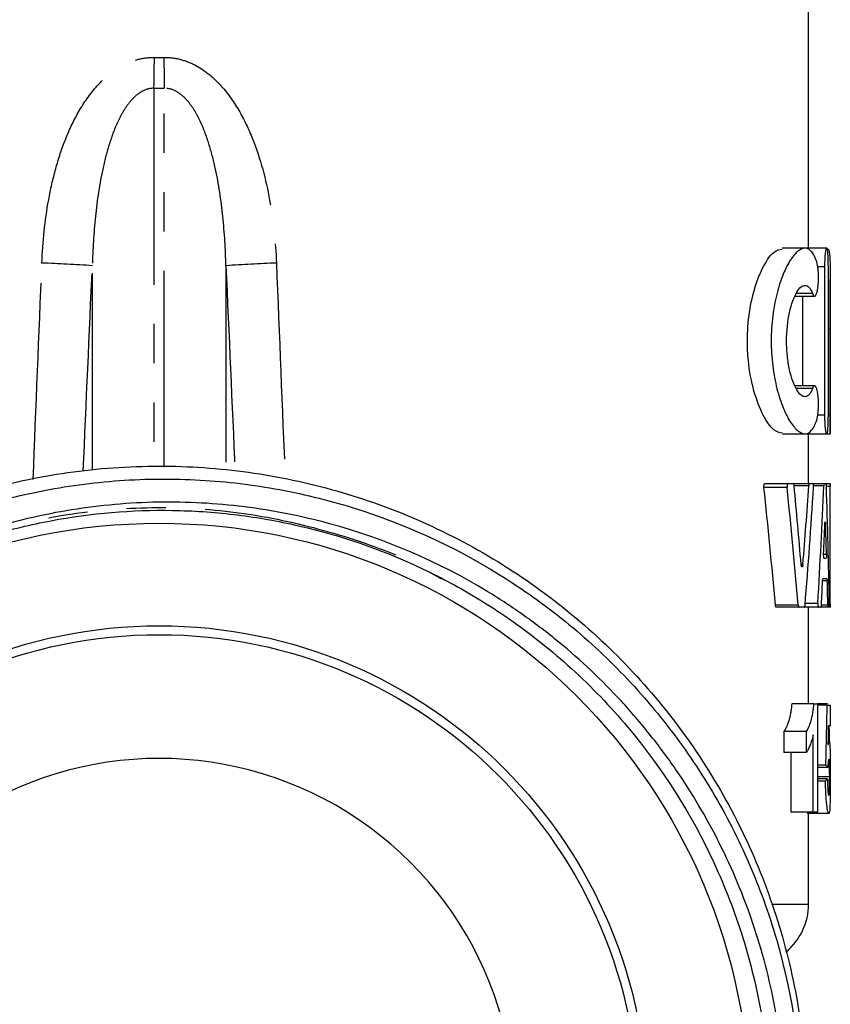
# Model space of a CAD drawing. Extents: x 23 to 784, y 40 to 512.
# Drawn here: x 462 to 514, y 352 to 416 of the extents above; entities that cross this region are included whole.
import ezdxf

# ---------------------------------------------------------------- set-up
doc = ezdxf.new("R2010")
doc.units = 0
doc.header["$LTSCALE"] = 2
doc.linetypes.add('PHANTOM', pattern=[12.7, 6.35, -1.27, 1.27, -1.27, 1.27, -1.27])
doc.layers.get('0').update_dxf_attribs({"linetype": 'CONTINUOUS'})

msp = doc.modelspace()

# ---------------------------------------------------------------- linework, layer by layer
at = {"color": 7, "linetype": 'CONTINUOUS'}
for p, q in [((512.836, 400.851), (512.836, 423.316)), ((512.586, 400.851), (511.135, 400.851)), ((514.003, 400.851), (512.596, 400.851)), ((513.862, 399.651), (513.862, 390.051)), ((514.111, 390.051), (514.111, 399.651)), ((514.236, 388.851), (514.236, 398.851)), ((511.945, 397.749), (513.226, 397.749)), ((512.45, 391.953), (512.45, 397.749)), ((514.22, 395.633), (514.22, 390.051)), ((513.226, 391.953), (511.963, 391.953)), ((511.138, 388.851), (512.599, 388.851)), ((512.599, 388.851), (514.003, 388.851)), ((512.836, 385.637), (512.836, 388.851)), ((514.007, 388.851), (514.236, 388.851)), ((510.018, 385.637), (511.515, 385.637)), ((511.515, 385.637), (511.835, 385.637)), ((511.835, 385.637), (512.899, 385.637)), ((512.899, 385.637), (513.114, 385.637)), ((513.114, 385.637), (513.838, 385.637)), ((513.838, 385.637), (513.964, 385.637)), ((513.964, 385.637), (514.236, 385.637)), ((514.235, 377.837), (514.235, 385.437)), ((514.236, 377.637), (514.236, 385.637)), ((513.834, 380.817), (513.97, 380.817)), ((514.022, 379.483), (513.764, 379.483)), ((512.225, 377.637), (510.755, 377.637)), ((512.551, 377.637), (512.225, 377.637)), ((513.472, 377.637), (512.551, 377.637)), ((512.836, 371.396), (512.836, 377.637)), ((513.634, 377.637), (513.472, 377.637)), ((514.096, 377.637), (513.634, 377.637)), ((514.158, 377.637), (514.096, 377.637)), ((514.236, 377.637), (514.158, 377.637)), ((513.18, 371.396), (511.744, 371.396)), ((513.18, 371.396), (513.408, 371.396)), ((513.408, 371.396), (513.408, 364.396)), ((514.065, 371.396), (513.408, 371.396)), ((514.034, 371.306), (513.408, 371.306)), ((514.034, 371.306), (514.229, 371.306)), ((514.229, 371.306), (514.229, 369.96)), ((514.229, 369.96), (514.125, 369.96)), ((511.235, 369.601), (511.235, 368.255)), ((512.689, 369.601), (511.235, 369.601)), ((512.689, 368.255), (512.689, 369.601)), ((513.12, 364.396), (513.12, 369.38)), ((514.195, 369.601), (514.119, 369.601)), ((514.195, 368.865), (514.195, 369.601)), ((514.163, 368.973), (514.109, 368.973)), ((512.689, 368.255), (511.235, 368.255)), ((511.681, 368.255), (511.681, 364.396)), ((513.948, 367.433), (513.408, 367.433)), ((514.068, 367.268), (513.408, 367.268)), ((514.196, 366.675), (513.408, 366.675)), ((514.051, 366.55), (513.408, 366.55)), ((513.927, 366.398), (513.408, 366.398)), ((513.12, 364.396), (511.681, 364.396)), ((514.14, 364.306), (512.737, 364.306)), ((512.836, 358.447), (512.836, 364.306)), ((513.408, 364.396), (513.12, 364.396))]:
    msp.add_line(p, q, dxfattribs=at)
at = {"color": 8, "linetype": 'PHANTOM'}
for p, q in [((470.501, 411.191), (470.501, 386.675)), ((471.17, 386.699), (471.17, 411.191)), ((466.516, 386.532), (466.516, 399.718)), ((475.155, 399.718), (475.155, 386.439)), ((513.862, 399.651), (513.427, 399.651)), ((513.084, 397.924), (512.052, 397.924)), ((514.22, 395.633), (514.111, 395.633)), ((513.084, 391.777), (512.04, 391.777)), ((513.862, 390.051), (513.426, 390.051)), ((514.22, 390.051), (514.111, 390.051)), ((511.443, 385.385), (509.943, 385.385)), ((512.849, 385.49), (511.901, 385.49)), ((513.812, 385.494), (513.157, 385.494)), ((514.235, 385.437), (513.987, 385.437)), ((513.929, 383.009), (513.881, 383.009)), ((513.807, 381.071), (513.991, 381.071)), ((512.349, 380.397), (512.465, 380.397)), ((514.041, 379.338), (513.735, 379.338)), ((510.691, 377.785), (512.164, 377.785)), ((512.614, 377.894), (513.436, 377.894)), ((513.666, 377.783), (514.081, 377.783)), ((514.17, 377.837), (514.235, 377.837)), ((510.443, 358.447), (512.836, 358.447))]:
    msp.add_line(p, q, dxfattribs=at)
at = {"color": 7, "linetype": 'CONTINUOUS'}
for radius in [38.205, 31.577, 31]:
    msp.add_circle((470.836, 344.863), radius, dxfattribs=at)
at = {"color": 8, "linetype": 'PHANTOM'}
for centre, radius, start, end in [((-14.62, 419.25), 485.188, 359.04824, 359.28444), ((956.291, 419.25), 485.188, 180.71556, 180.95176), ((458.831, 286.488), 113.491, 86.11707, 87.76663), ((482.84, 286.488), 113.491, 92.23337, 93.88293)]:
    msp.add_arc(centre, radius, start, end, dxfattribs=at)
at = {"color": 7, "linetype": 'CONTINUOUS'}
for centre, radius, start, end in [((470.836, 344.863), 23, 347.60273, 192.39727), ((508.836, 358.447), 4, 308.98487, 0)]:
    msp.add_arc(centre, radius, start, end, dxfattribs=at)
at = {"color": 8, "linetype": 'PHANTOM'}
for centre, major_axis, ratio, start_param, end_param in [((470.836, 492.863), (0, 79.674), 0.527146, 3.134317, 3.148868), ((470.836, 490.863), (0, 79.674), 0.57735, 3.134317, 3.148868), ((470.836, 668.094), (41.88, 1054.579), 0.003004, 4.441623, 4.455363), ((470.836, 668.094), (-41.88, 1054.579), 0.003004, 1.827822, 1.841563), ((474.82, 667.919), (45.869, 1054.579), 0.003289, 4.442347, 4.455387), ((466.851, 667.919), (-45.869, 1054.579), 0.003289, 1.827798, 1.840903)]:
    msp.add_ellipse(centre, major_axis=major_axis, ratio=ratio, start_param=start_param, end_param=end_param, dxfattribs=at)
at = {"color": 7, "linetype": 'CONTINUOUS'}
for centre, major_axis, ratio, start_param, end_param in [((470.836, 329.08), (0, 154.392), 0.272035, 5.033335, 5.085689), ((470.836, 329.08), (0, 159.538), 0.272035, 5.02263, 5.073085), ((470.836, 333.885), (0, 159.506), 0.272091, 5.008289, 5.041843), ((470.836, 425.446), (0, 159.348), 0.27236, 4.425773, 4.458934), ((470.836, 419.032), (0, 151.93), 0.285657, 4.437432, 4.489055), ((470.836, 405.985), (0, 146.983), 0.295272, 4.520088, 4.572522), ((470.836, 369.847), (0, 145.796), 0.297676, 4.767613, 4.81992), ((470.836, 402.654), (0, 154.006), 0.281808, 4.571781, 4.584478), ((470.836, 364.909), (0, 152.496), 0.284598, 4.818575, 4.831364), ((470.836, 402.703), (0, 154.311), 0.28125, 4.550187, 4.560386), ((470.836, 364.872), (0, 152.895), 0.283854, 4.796931, 4.807145), ((470.836, 391.345), (0, 208.109), 0.208545, 4.597236, 4.615951), ((470.836, 384.049), (0, 197.293), 0.219978, 4.634568, 4.640918), ((470.836, 366.731), (43.4, 0), 0.140811, 0.087937, 0.115153), ((470.836, 367.069), (43.4, 0), 0.129808, 6.163868, 6.190902)]:
    msp.add_ellipse(centre, major_axis=major_axis, ratio=ratio, start_param=start_param, end_param=end_param, dxfattribs=at)
at = {"color": 8, "linetype": 'PHANTOM'}
for points, knots in [([(463.253, 399.893), (463.309, 401.268), (463.448, 402.631), (463.815, 404.654), (463.966, 405.327), (464.331, 406.651), (464.544, 407.3), (465.052, 408.567), (465.345, 409.186), (466.045, 410.376), (466.442, 410.934), (467.145, 411.686), (467.399, 411.924), (467.94, 412.351), (468.226, 412.54), (468.839, 412.858), (469.166, 412.985), (469.833, 413.153), (470.181, 413.196), (470.53, 413.191)], [0, 0, 0, 0, 0.25, 0.25, 0.375, 0.375, 0.5, 0.5, 0.625, 0.625, 0.75, 0.75, 0.8125, 0.8125, 0.875, 0.875, 0.9375, 0.9375, 1, 1, 1, 1]), ([(471.141, 413.191), (471.491, 413.196), (471.833, 413.154), (472.503, 412.986), (472.832, 412.858), (473.749, 412.383), (474.294, 411.935), (475.229, 410.933), (475.632, 410.368), (476.33, 409.178), (476.625, 408.555), (477.394, 406.628), (477.738, 405.306), (478.223, 402.628), (478.362, 401.268), (478.418, 399.893)], [0, 0, 0, 0, 0.0625, 0.0625, 0.125, 0.125, 0.25, 0.25, 0.375, 0.375, 0.5, 0.5, 0.75, 0.75, 1, 1, 1, 1]), ([(470.501, 411.191), (470.222, 411.198), (469.951, 411.117), (469.471, 410.848), (469.263, 410.666), (468.898, 410.267), (468.736, 410.046), (468.448, 409.588), (468.32, 409.352), (467.971, 408.625), (467.782, 408.118), (467.46, 407.096), (467.326, 406.579), (466.981, 405.015), (466.825, 403.956), (466.606, 401.84), (466.543, 400.78), (466.516, 399.718)], [0, 0, 0, 0, 0.0625, 0.0625, 0.125, 0.125, 0.1875, 0.1875, 0.25, 0.25, 0.375, 0.375, 0.5, 0.5, 0.75, 0.75, 1, 1, 1, 1]), ([(475.155, 399.718), (475.128, 400.779), (475.065, 401.838), (474.847, 403.949), (474.693, 405.001), (474.348, 406.569), (474.213, 407.09), (473.89, 408.115), (473.701, 408.623), (473.351, 409.35), (473.224, 409.587), (472.937, 410.043), (472.775, 410.265), (472.409, 410.665), (472.206, 410.844), (471.722, 411.117), (471.45, 411.198), (471.17, 411.191)], [0, 0, 0, 0, 0.25, 0.25, 0.5, 0.5, 0.625, 0.625, 0.75, 0.75, 0.8125, 0.8125, 0.875, 0.875, 0.9375, 0.9375, 1, 1, 1, 1]), ([(449.614, 377.844), (451.309, 378.833), (454.714, 380.821), (460.342, 382.798), (466.056, 383.934), (471.712, 384.197), (477.176, 383.702), (482.493, 382.408), (486.514, 380.978), (488.608, 379.761), (489.112, 379.467)], [0, 0, 0, 0, 0.141781, 0.284898, 0.429249, 0.562162, 0.693416, 0.824824, 0.957806, 1, 1, 1, 1])]:
    msp.add_open_spline(points, degree=3, knots=knots, dxfattribs=at)
at = {"color": 7, "linetype": 'CONTINUOUS'}
for points, knots in [([(511.138, 388.885), (510.957, 388.923), (510.562, 389.007), (509.884, 389.978), (509.268, 391.53), (508.932, 393.286), (508.843, 395.053), (508.971, 396.747), (509.366, 398.448), (509.94, 399.81), (510.58, 400.712), (510.961, 400.767), (511.135, 400.793)], [0, 0, 0, 0, 0.096126, 0.209181, 0.324098, 0.433951, 0.499972, 0.597386, 0.694627, 0.796455, 0.906797, 1, 1, 1, 1]), ([(513.359, 399.973), (513.264, 400.256), (513.157, 400.468), (512.973, 400.689), (512.907, 400.746), (512.771, 400.824), (512.701, 400.846), (512.481, 400.859), (512.322, 400.798), (511.999, 400.546), (511.833, 400.355), (511.504, 399.85), (511.345, 399.543), (511.12, 398.998), (511.047, 398.801), (510.912, 398.389), (510.849, 398.173), (510.675, 397.493), (510.579, 396.989), (510.483, 396.211), (510.458, 395.947), (510.424, 395.409), (510.416, 395.133), (510.415, 394.313), (510.448, 393.774), (510.578, 392.721), (510.671, 392.229), (510.904, 391.31), (511.042, 390.895), (511.341, 390.167), (511.503, 389.853), (511.83, 389.351), (511.998, 389.157), (512.321, 388.904), (512.478, 388.843), (512.774, 388.86), (512.909, 388.937), (513.154, 389.229), (513.264, 389.446), (513.359, 389.728)], [0, 0, 0, 0, 0.0625, 0.0625, 0.09375, 0.09375, 0.125, 0.125, 0.1875, 0.1875, 0.25, 0.25, 0.3125, 0.3125, 0.34375, 0.34375, 0.375, 0.375, 0.4375, 0.4375, 0.46875, 0.46875, 0.5, 0.5, 0.5625, 0.5625, 0.625, 0.625, 0.6875, 0.6875, 0.75, 0.75, 0.8125, 0.8125, 0.875, 0.875, 0.9375, 0.9375, 1, 1, 1, 1]), ([(514.111, 399.651), (514.111, 399.969), (514.102, 400.28), (514.065, 400.722), (514.036, 400.851), (513.971, 400.851), (513.935, 400.724), (513.88, 400.277), (513.862, 399.969), (513.862, 399.651)], [0, 0, 0, 0, 0.25, 0.25, 0.5, 0.5, 0.75, 0.75, 1, 1, 1, 1]), ([(514.039, 400.777), (514.064, 400.795), (514.149, 400.855), (514.214, 400.33), (514.242, 399.283), (514.23, 397.794), (514.22, 396.502), (514.22, 395.776), (514.22, 395.633)], [0, 0, 0, 0, 0.090657, 0.305851, 0.519436, 0.73324, 0.947699, 1, 1, 1, 1]), ([(513.084, 397.924), (513.147, 397.761), (513.221, 397.71), (513.349, 397.85), (513.404, 398.046), (513.469, 398.578), (513.48, 398.916), (513.452, 399.536), (513.414, 399.809), (513.359, 399.973)], [0, 0, 0, 0, 0.25, 0.25, 0.5, 0.5, 0.75, 0.75, 1, 1, 1, 1]), ([(513.084, 391.777), (513.02, 391.609), (512.948, 391.482), (512.792, 391.306), (512.707, 391.258), (512.532, 391.245), (512.439, 391.281), (512.254, 391.43), (512.161, 391.543), (511.98, 391.847), (511.894, 392.032), (511.734, 392.469), (511.662, 392.722), (511.542, 393.268), (511.493, 393.57), (511.427, 394.193), (511.41, 394.519), (511.409, 395.501), (511.479, 396.147), (511.721, 397.251), (511.89, 397.703), (512.159, 398.155), (512.253, 398.271), (512.438, 398.421), (512.529, 398.456), (512.707, 398.444), (512.791, 398.397), (512.947, 398.222), (513.02, 398.092), (513.084, 397.924)], [0, 0, 0, 0, 0.0625, 0.0625, 0.125, 0.125, 0.1875, 0.1875, 0.25, 0.25, 0.3125, 0.3125, 0.375, 0.375, 0.4375, 0.4375, 0.5, 0.5, 0.625, 0.625, 0.75, 0.75, 0.8125, 0.8125, 0.875, 0.875, 0.9375, 0.9375, 1, 1, 1, 1]), ([(513.359, 389.728), (513.386, 389.811), (513.409, 389.918), (513.446, 390.173), (513.459, 390.32), (513.48, 390.781), (513.47, 391.12), (513.405, 391.656), (513.35, 391.851), (513.22, 391.992), (513.147, 391.941), (513.084, 391.777)], [0, 0, 0, 0, 0.125, 0.125, 0.25, 0.25, 0.5, 0.5, 0.75, 0.75, 1, 1, 1, 1]), ([(513.862, 390.051), (513.862, 389.733), (513.88, 389.422), (513.935, 388.98), (513.971, 388.851), (514.036, 388.85), (514.064, 388.977), (514.102, 389.424), (514.111, 389.733), (514.111, 390.051)], [0, 0, 0, 0, 0.25, 0.25, 0.5, 0.5, 0.75, 0.75, 1, 1, 1, 1]), ([(514.22, 390.051), (514.22, 389.916), (514.221, 389.646), (514.226, 389.286), (514.231, 389.018), (514.235, 388.867), (514.235, 388.867), (514.235, 388.867)], [0, 0, 0, 0, 0.2170965, 0.4341927, 0.6513381, 0.8685148, 1, 1, 1, 1]), ([(443.609, 313.015), (442.313, 314.208), (439.708, 316.604), (436.4, 320.807), (433.602, 325.392), (431.353, 330.466), (429.76, 335.931), (428.917, 341.724), (428.886, 347.596), (429.682, 353.445), (431.285, 359.105), (433.65, 364.463), (436.735, 369.445), (440.505, 373.972), (444.879, 377.93), (449.736, 381.22), (454.992, 383.799), (460.572, 385.629), (466.383, 386.665), (472.261, 386.875), (478.086, 386.268), (483.774, 384.86), (489.24, 382.659), (494.349, 379.71), (498.969, 376.096), (503.036, 371.885), (506.49, 367.135), (509.258, 361.921), (511.26, 356.391), (512.469, 350.661), (512.873, 344.815), (512.454, 338.937), (511.214, 333.17), (509.192, 327.664), (506.428, 322.506), (502.976, 317.744), (498.825, 313.573), (495.718, 310.933), (493.917, 309.911), (493.821, 309.857)], [0, 0, 0, 0, 0.0252371, 0.0507119, 0.0764125, 0.1021292, 0.1301081, 0.1578023, 0.1858475, 0.2140732, 0.242201, 0.2699649, 0.297822, 0.3259935, 0.3542042, 0.3821766, 0.4098726, 0.4379233, 0.4661497, 0.4942734, 0.5220308, 0.5498957, 0.5780703, 0.6062792, 0.634245, 0.6619431, 0.6899992, 0.7182262, 0.7463456, 0.7740969, 0.8019695, 0.8301471, 0.8583542, 0.8863132, 0.9140137, 0.9420752, 0.9703027, 0.9984177, 1, 1, 1, 1]), ([(493.954, 376.543), (495.379, 375.521), (496.725, 374.412), (498.628, 372.618), (499.243, 371.999), (500.434, 370.716), (501.009, 370.054), (503.75, 366.676), (505.558, 363.729), (507.329, 359.737), (507.658, 358.923), (508.257, 357.287), (508.528, 356.463), (509.258, 353.971), (509.633, 352.284), (510.03, 349.715), (510.134, 348.852), (510.286, 347.113), (510.334, 346.236), (510.388, 343.622), (510.232, 340.162), (509.626, 336.751), (509, 334.211), (508.761, 333.365), (508.232, 331.703), (507.942, 330.884), (506.992, 328.465), (506.256, 326.901), (505, 324.628), (504.556, 323.883), (503.616, 322.417), (503.118, 321.694), (500.523, 318.181), (498.123, 315.694), (494.722, 312.982), (494.019, 312.458), (492.583, 311.46), (491.852, 310.988), (489.622, 309.646), (488.086, 308.854), (484.915, 307.47), (483.279, 306.879), (479.913, 305.907), (478.217, 305.537), (474.798, 305.018), (473.075, 304.869), (469.604, 304.797), (467.844, 304.876), (462.66, 305.449), (459.302, 306.267), (455.227, 307.843), (454.42, 308.186), (452.84, 308.919), (452.066, 309.309), (449.786, 310.551), (448.326, 311.474), (446.223, 313.001), (445.537, 313.534), (444.195, 314.648), (443.538, 315.231), (441.639, 317.03), (440.461, 318.3), (438.278, 320.979), (437.272, 322.388), (435.896, 324.607), (435.457, 325.368), (434.635, 326.909), (434.251, 327.689), (433.177, 330.058), (432.566, 331.675), (431.553, 334.982), (431.15, 336.675), (430.272, 341.855), (430.138, 345.31), (430.596, 350.496), (430.864, 352.237), (431.613, 355.634), (432.094, 357.296), (433.262, 360.548), (433.951, 362.138), (435.143, 364.468), (435.569, 365.237), (436.461, 366.734), (436.929, 367.465), (438.398, 369.608), (439.464, 370.968), (441.192, 372.905), (441.79, 373.534), (443.029, 374.757), (443.674, 375.353), (446.973, 378.215), (449.852, 380.127), (454.523, 382.44), (456.148, 383.119), (459.432, 384.252), (461.099, 384.711), (464.483, 385.416), (466.2, 385.663), (468.813, 385.869), (469.689, 385.91), (471.43, 385.935), (472.297, 385.92), (474.89, 385.794), (476.606, 385.601), (479.164, 385.148), (480.014, 384.97), (481.707, 384.559), (482.554, 384.325), (486.719, 383.027), (489.865, 381.591), (493.564, 379.301), (494.295, 378.816), (495.72, 377.803), (496.413, 377.277), (498.435, 375.638), (499.706, 374.466), (502.1, 371.966), (503.223, 370.638), (505.308, 367.823), (506.251, 366.365), (507.945, 363.351), (508.696, 361.795), (509.676, 359.386), (509.979, 358.571), (510.535, 356.914), (510.787, 356.074), (511.908, 351.869), (512.372, 348.445), (512.417, 344.092), (512.399, 343.215), (512.307, 341.471), (512.233, 340.605), (511.934, 338.022), (511.628, 336.321), (510.807, 332.963), (510.291, 331.305), (509.04, 328.034), (508.317, 326.452), (506.688, 323.401), (505.781, 321.93), (504.283, 319.806), (503.761, 319.112), (502.668, 317.752), (502.097, 317.085), (499.159, 313.863), (496.521, 311.609), (493.594, 309.683)], [0, 0, 0, 0, 0.015625, 0.015625, 0.023438, 0.023438, 0.03125, 0.03125, 0.0625, 0.0625, 0.070313, 0.070313, 0.078125, 0.078125, 0.09375, 0.09375, 0.101563, 0.101563, 0.109375, 0.109375, 0.125, 0.140625, 0.140625, 0.148438, 0.148438, 0.15625, 0.15625, 0.171875, 0.171875, 0.179688, 0.179688, 0.1875, 0.1875, 0.21875, 0.21875, 0.226563, 0.226563, 0.234375, 0.234375, 0.25, 0.25, 0.265625, 0.265625, 0.28125, 0.28125, 0.296875, 0.296875, 0.3125, 0.3125, 0.34375, 0.34375, 0.351563, 0.351563, 0.359375, 0.359375, 0.375, 0.375, 0.382813, 0.382813, 0.390625, 0.390625, 0.40625, 0.40625, 0.421875, 0.421875, 0.429688, 0.429688, 0.4375, 0.4375, 0.453125, 0.453125, 0.46875, 0.46875, 0.5, 0.5, 0.515625, 0.515625, 0.53125, 0.53125, 0.546875, 0.546875, 0.554688, 0.554688, 0.5625, 0.5625, 0.578125, 0.578125, 0.585938, 0.585938, 0.59375, 0.59375, 0.625, 0.625, 0.640625, 0.640625, 0.65625, 0.65625, 0.671875, 0.671875, 0.679688, 0.679688, 0.6875, 0.6875, 0.703125, 0.703125, 0.710938, 0.710938, 0.71875, 0.71875, 0.75, 0.75, 0.757813, 0.757813, 0.765625, 0.765625, 0.78125, 0.78125, 0.796875, 0.796875, 0.8125, 0.8125, 0.828125, 0.828125, 0.835938, 0.835938, 0.84375, 0.84375, 0.875, 0.875, 0.882813, 0.882813, 0.890625, 0.890625, 0.90625, 0.90625, 0.921875, 0.921875, 0.9375, 0.9375, 0.953125, 0.953125, 0.960938, 0.960938, 0.96875, 0.96875, 1, 1, 1, 1]), ([(509.943, 385.385), (509.941, 385.405), (509.94, 385.426), (509.94, 385.447), (509.941, 385.468), (509.942, 385.489), (509.945, 385.508), (509.948, 385.528), (509.952, 385.546), (509.957, 385.562), (509.963, 385.579), (509.969, 385.593), (509.976, 385.605), (509.983, 385.617), (509.991, 385.626), (509.999, 385.631), (510.005, 385.635), (510.012, 385.637), (510.018, 385.637)], [0, 0, 0, 0, 0.0000314251, 0.0000314251, 0.0000314251, 0.0000628463, 0.0000628463, 0.0000628463, 0.0000944066, 0.0000944066, 0.0000944066, 0.000127417, 0.000127417, 0.000127417, 0.000162645, 0.000162645, 0.000162645, 0.0001884566, 0.0001884566, 0.0001884566, 0.0001884566]), ([(511.515, 385.637), (511.506, 385.637), (511.497, 385.633), (511.489, 385.625), (511.481, 385.616), (511.473, 385.604), (511.466, 385.588), (511.459, 385.572), (511.454, 385.553), (511.449, 385.532), (511.445, 385.513), (511.442, 385.491), (511.441, 385.468), (511.44, 385.447), (511.44, 385.425), (511.441, 385.404), (511.442, 385.397), (511.442, 385.391), (511.443, 385.385)], [0, 0, 0, 0, 0.0000377371, 0.0000377371, 0.0000377371, 0.0000755465, 0.0000755465, 0.0000755465, 0.0001121031, 0.0001121031, 0.0001121031, 0.0001462729, 0.0001462729, 0.0001462729, 0.0001784261, 0.0001784261, 0.0001784261, 0.0001880377, 0.0001880377, 0.0001880377, 0.0001880377]), ([(511.901, 385.49), (511.899, 385.511), (511.896, 385.531), (511.892, 385.549), (511.888, 385.567), (511.883, 385.583), (511.877, 385.596), (511.871, 385.61), (511.864, 385.62), (511.857, 385.627), (511.85, 385.634), (511.842, 385.637), (511.835, 385.637)], [0, 0, 0, 0, 0.0000332096, 0.0000332096, 0.0000332096, 0.0000663397, 0.0000663397, 0.0000663397, 0.000100684, 0.000100684, 0.000100684, 0.0001343311, 0.0001343311, 0.0001343311, 0.0001343311]), ([(512.899, 385.637), (512.893, 385.637), (512.887, 385.633), (512.881, 385.625), (512.876, 385.618), (512.87, 385.606), (512.866, 385.591), (512.861, 385.576), (512.857, 385.558), (512.854, 385.538), (512.852, 385.523), (512.85, 385.507), (512.849, 385.49)], [0, 0, 0, 0, 0.0000355113, 0.0000355113, 0.0000355113, 0.0000710536, 0.0000710536, 0.0000710536, 0.0001060747, 0.0001060747, 0.0001060747, 0.000132298, 0.000132298, 0.000132298, 0.000132298]), ([(513.158, 385.382), (513.159, 385.403), (513.16, 385.426), (513.159, 385.447), (513.159, 385.469), (513.158, 385.491), (513.156, 385.511), (513.154, 385.532), (513.152, 385.551), (513.148, 385.567), (513.145, 385.584), (513.141, 385.598), (513.137, 385.61), (513.133, 385.621), (513.128, 385.629), (513.123, 385.633), (513.12, 385.636), (513.117, 385.637), (513.114, 385.637)], [0, 0, 0, 0, 0.0000328004, 0.0000328004, 0.0000328004, 0.0000655994, 0.0000655994, 0.0000655994, 0.0000984533, 0.0000984533, 0.0000984533, 0.0001318462, 0.0001318462, 0.0001318462, 0.0001660558, 0.0001660558, 0.0001660558, 0.0001859706, 0.0001859706, 0.0001859706, 0.0001859706]), ([(513.838, 385.637), (513.835, 385.637), (513.832, 385.633), (513.829, 385.626), (513.826, 385.618), (513.823, 385.607), (513.821, 385.593), (513.819, 385.578), (513.816, 385.561), (513.815, 385.542), (513.813, 385.527), (513.812, 385.511), (513.812, 385.494)], [0, 0, 0, 0, 0.0000341355, 0.0000341355, 0.0000341355, 0.0000682793, 0.0000682793, 0.0000682793, 0.0001022877, 0.0001022877, 0.0001022877, 0.0001284017, 0.0001284017, 0.0001284017, 0.0001284017]), ([(513.985, 385.494), (513.984, 385.516), (513.983, 385.536), (513.982, 385.554), (513.98, 385.572), (513.978, 385.589), (513.976, 385.601), (513.974, 385.614), (513.972, 385.624), (513.97, 385.63), (513.968, 385.635), (513.966, 385.637), (513.964, 385.637)], [0, 0, 0, 0, 0.0000335443, 0.0000335443, 0.0000335443, 0.0000670798, 0.0000670798, 0.0000670798, 0.0001007474, 0.0001007474, 0.0001007474, 0.0001279165, 0.0001279165, 0.0001279165, 0.0001279165]), ([(514.236, 385.637), (514.236, 385.637), (514.235, 385.633), (514.235, 385.626), (514.235, 385.619), (514.235, 385.607), (514.235, 385.593), (514.235, 385.579), (514.235, 385.562), (514.235, 385.543), (514.235, 385.524), (514.235, 385.503), (514.235, 385.481), (514.235, 385.467), (514.235, 385.452), (514.235, 385.437)], [0, 0, 0, 0, 0.000033577, 0.000033577, 0.000033577, 0.000067154, 0.000067154, 0.000067154, 0.0001007313, 0.0001007313, 0.0001007313, 0.0001343086, 0.0001343086, 0.0001343086, 0.0001562162, 0.0001562162, 0.0001562162, 0.0001562162]), ([(449.614, 377.844), (448.519, 377.115), (447.462, 376.33), (445.944, 375.073), (445.448, 374.64), (444.724, 373.971), (444.486, 373.744), (444.017, 373.283), (443.786, 373.05), (443.507, 372.749), (443.451, 372.689), (443.385, 372.611), (443.372, 372.596), (443.354, 372.572), (443.348, 372.564), (443.34, 372.551), (443.336, 372.546), (443.338, 372.541), (443.344, 372.544), (443.382, 372.567), (443.413, 372.597), (443.568, 372.734), (443.69, 372.848), (444.057, 373.185), (444.302, 373.41), (445.046, 374.076), (445.551, 374.509), (447.097, 375.773), (448.167, 376.565), (450.383, 378.039), (451.524, 378.718), (453.852, 379.95), (455.042, 380.506), (457.474, 381.496), (458.715, 381.931), (461.251, 382.678), (462.551, 382.991), (466.45, 383.721), (469.066, 383.942), (473.016, 383.878), (474.341, 383.79), (476.981, 383.479), (478.282, 383.257), (482.133, 382.403), (484.629, 381.581), (488.265, 379.96), (489.454, 379.356), (491.755, 378.037), (492.872, 377.319), (493.954, 376.543)], [0, 0, 0, 0, 0.0625, 0.0625, 0.09375, 0.09375, 0.109375, 0.109375, 0.125, 0.125, 0.128906, 0.128906, 0.129883, 0.129883, 0.130371, 0.130371, 0.130615, 0.130615, 0.130859, 0.130859, 0.132812, 0.132812, 0.140625, 0.140625, 0.15625, 0.15625, 0.1875, 0.1875, 0.25, 0.25, 0.3125, 0.3125, 0.375, 0.375, 0.4375, 0.4375, 0.5, 0.5, 0.625, 0.625, 0.6875, 0.6875, 0.75, 0.75, 0.875, 0.875, 0.9375, 0.9375, 1, 1, 1, 1]), ([(443.609, 313.015), (445.059, 311.811), (446.58, 310.713), (449.763, 308.726), (451.432, 307.835), (456.54, 305.534), (460.102, 304.469), (467.547, 303.304), (471.265, 303.233), (476.827, 303.875), (478.691, 304.22), (482.31, 305.147), (484.075, 305.73), (487.519, 307.129), (489.198, 307.945), (492.464, 309.822), (494.016, 310.864), (496.957, 313.138), (498.346, 314.372), (500.961, 317.036), (502.194, 318.476), (504.421, 321.474), (505.425, 323.039), (507.217, 326.297), (508.005, 327.991), (510.024, 333.271), (510.858, 336.893), (511.36, 342.476), (511.398, 344.371), (511.216, 348.098), (510.998, 349.944), (510.481, 352.685), (510.277, 353.595), (509.804, 355.404), (509.534, 356.307), (508.63, 358.979), (507.911, 360.699), (506.244, 364.021), (505.297, 365.623), (503.702, 367.934), (503.139, 368.692), (501.967, 370.159), (501.358, 370.869), (499.465, 372.926), (498.115, 374.203), (495.957, 375.975), (495.215, 376.542), (493.687, 377.627), (492.897, 378.147), (488.891, 380.583), (485.477, 382.052), (480.946, 383.285), (480.027, 383.501), (478.19, 383.863), (477.269, 384.012), (474.499, 384.359), (472.643, 384.459), (469.845, 384.412), (468.91, 384.363), (467.035, 384.197), (466.101, 384.081), (463.332, 383.636), (461.522, 383.211), (457.97, 382.108), (456.226, 381.43), (452.821, 379.814), (451.184, 378.888), (449.614, 377.844)], [0, 0, 0, 0, 0.03125, 0.03125, 0.0625, 0.0625, 0.125, 0.125, 0.1875, 0.1875, 0.21875, 0.21875, 0.25, 0.25, 0.28125, 0.28125, 0.3125, 0.3125, 0.34375, 0.34375, 0.375, 0.375, 0.40625, 0.40625, 0.4375, 0.4375, 0.5, 0.5, 0.53125, 0.53125, 0.5625, 0.5625, 0.578125, 0.578125, 0.59375, 0.59375, 0.625, 0.625, 0.65625, 0.65625, 0.671875, 0.671875, 0.6875, 0.6875, 0.71875, 0.71875, 0.734375, 0.734375, 0.75, 0.75, 0.8125, 0.8125, 0.828125, 0.828125, 0.84375, 0.84375, 0.875, 0.875, 0.890625, 0.890625, 0.90625, 0.90625, 0.9375, 0.9375, 0.96875, 0.96875, 1, 1, 1, 1]), ([(513.881, 383.009), (513.882, 383.03), (513.883, 383.051), (513.885, 383.069), (513.886, 383.088), (513.888, 383.104), (513.891, 383.117), (513.893, 383.13), (513.896, 383.14), (513.898, 383.146), (513.901, 383.153), (513.904, 383.155), (513.907, 383.154), (513.909, 383.153), (513.912, 383.148), (513.915, 383.139), (513.917, 383.131), (513.92, 383.118), (513.922, 383.103), (513.924, 383.088), (513.925, 383.07), (513.927, 383.05), (513.928, 383.037), (513.928, 383.024), (513.929, 383.009)], [0, 0, 0, 0, 0.00003353, 0.00003353, 0.00003353, 0.0000670475, 0.0000670475, 0.0000670475, 0.0001007507, 0.0001007507, 0.0001007507, 0.0001347039, 0.0001347039, 0.0001347039, 0.0001687914, 0.0001687914, 0.0001687914, 0.0002028419, 0.0002028419, 0.0002028419, 0.0002367087, 0.0002367087, 0.0002367087, 0.0002588165, 0.0002588165, 0.0002588165, 0.0002588165]), ([(513.834, 380.817), (513.831, 380.817), (513.828, 380.821), (513.825, 380.828), (513.822, 380.836), (513.819, 380.847), (513.817, 380.861), (513.814, 380.875), (513.812, 380.893), (513.81, 380.912), (513.809, 380.931), (513.807, 380.953), (513.807, 380.975), (513.806, 380.996), (513.806, 381.019), (513.806, 381.041), (513.807, 381.051), (513.807, 381.061), (513.807, 381.071)], [0, 0, 0, 0, 0.0000341415, 0.0000341415, 0.0000341415, 0.0000682914, 0.0000682914, 0.0000682914, 0.0001023044, 0.0001023044, 0.0001023044, 0.0001360038, 0.0001360038, 0.0001360038, 0.0001693995, 0.0001693995, 0.0001693995, 0.0001843164, 0.0001843164, 0.0001843164, 0.0001843164]), ([(513.991, 381.071), (513.992, 381.05), (513.992, 381.027), (513.992, 381.005), (513.992, 380.983), (513.991, 380.961), (513.99, 380.94), (513.989, 380.919), (513.988, 380.9), (513.986, 380.883), (513.985, 380.867), (513.983, 380.853), (513.981, 380.842), (513.979, 380.831), (513.976, 380.823), (513.974, 380.82), (513.973, 380.818), (513.971, 380.817), (513.97, 380.817)], [0, 0, 0, 0, 0.0000334008, 0.0000334008, 0.0000334008, 0.0000668013, 0.0000668013, 0.0000668013, 0.0001002161, 0.0001002161, 0.0001002161, 0.0001337559, 0.0001337559, 0.0001337559, 0.0001674836, 0.0001674836, 0.0001674836, 0.0001842801, 0.0001842801, 0.0001842801, 0.0001842801]), ([(512.465, 380.397), (512.463, 380.376), (512.461, 380.355), (512.457, 380.337), (512.453, 380.319), (512.449, 380.303), (512.444, 380.29), (512.438, 380.277), (512.432, 380.266), (512.426, 380.26), (512.42, 380.253), (512.413, 380.249), (512.406, 380.25), (512.399, 380.251), (512.392, 380.256), (512.385, 380.264), (512.379, 380.273), (512.373, 380.286), (512.367, 380.302), (512.362, 380.317), (512.358, 380.336), (512.354, 380.356), (512.352, 380.369), (512.351, 380.383), (512.349, 380.397)], [0, 0, 0, 0, 0.0000332931, 0.0000332931, 0.0000332931, 0.0000665257, 0.0000665257, 0.0000665257, 0.0001006777, 0.0001006777, 0.0001006777, 0.0001362048, 0.0001362048, 0.0001362048, 0.0001726631, 0.0001726631, 0.0001726631, 0.000209128, 0.000209128, 0.000209128, 0.000244582, 0.000244582, 0.000244582, 0.0002665524, 0.0002665524, 0.0002665524, 0.0002665524]), ([(513.735, 379.338), (513.736, 379.359), (513.738, 379.38), (513.74, 379.398), (513.741, 379.416), (513.744, 379.432), (513.747, 379.445), (513.749, 379.459), (513.752, 379.469), (513.756, 379.475), (513.758, 379.481), (513.761, 379.483), (513.764, 379.483)], [0, 0, 0, 0, 0.0000335095, 0.0000335095, 0.0000335095, 0.0000670015, 0.0000670015, 0.0000670015, 0.0001007555, 0.0001007555, 0.0001007555, 0.0001298423, 0.0001298423, 0.0001298423, 0.0001298423]), ([(514.022, 379.483), (514.024, 379.483), (514.027, 379.479), (514.029, 379.472), (514.031, 379.465), (514.033, 379.453), (514.034, 379.439), (514.036, 379.425), (514.038, 379.408), (514.039, 379.389), (514.04, 379.373), (514.04, 379.356), (514.041, 379.338)], [0, 0, 0, 0, 0.0000338576, 0.0000338576, 0.0000338576, 0.0000677203, 0.0000677203, 0.0000677203, 0.000101502, 0.000101502, 0.000101502, 0.0001290937, 0.0001290937, 0.0001290937, 0.0001290937]), ([(510.755, 377.637), (510.747, 377.637), (510.739, 377.641), (510.732, 377.649), (510.725, 377.658), (510.718, 377.67), (510.712, 377.685), (510.706, 377.7), (510.701, 377.719), (510.697, 377.74), (510.694, 377.754), (510.692, 377.769), (510.691, 377.785)], [0, 0, 0, 0, 0.00003679, 0.00003679, 0.00003679, 0.0000736341, 0.0000736341, 0.0000736341, 0.0001095532, 0.0001095532, 0.0001095532, 0.00013393, 0.00013393, 0.00013393, 0.00013393]), ([(512.164, 377.785), (512.165, 377.763), (512.169, 377.743), (512.172, 377.725), (512.176, 377.707), (512.181, 377.691), (512.187, 377.678), (512.192, 377.664), (512.199, 377.654), (512.205, 377.647), (512.212, 377.641), (512.218, 377.637), (512.225, 377.637)], [0, 0, 0, 0, 0.0000332683, 0.0000332683, 0.0000332683, 0.0000664654, 0.0000664654, 0.0000664654, 0.0001007441, 0.0001007441, 0.0001007441, 0.000133665, 0.000133665, 0.000133665, 0.000133665]), ([(512.551, 377.637), (512.557, 377.637), (512.564, 377.641), (512.57, 377.649), (512.576, 377.657), (512.582, 377.669), (512.587, 377.684), (512.592, 377.699), (512.597, 377.717), (512.6, 377.737), (512.602, 377.751), (512.604, 377.767), (512.605, 377.782)], [0, 0, 0, 0, 0.000035985, 0.000035985, 0.000035985, 0.0000720133, 0.0000720133, 0.0000720133, 0.0001073203, 0.0001073203, 0.0001073203, 0.0001316414, 0.0001316414, 0.0001316414, 0.0001316414]), ([(513.436, 377.894), (513.434, 377.873), (513.434, 377.85), (513.434, 377.828), (513.434, 377.806), (513.435, 377.784), (513.437, 377.764), (513.438, 377.743), (513.441, 377.724), (513.443, 377.707), (513.446, 377.691), (513.449, 377.676), (513.453, 377.665), (513.457, 377.654), (513.461, 377.645), (513.465, 377.641), (513.467, 377.638), (513.47, 377.637), (513.472, 377.637)], [0, 0, 0, 0, 0.0000330009, 0.0000330009, 0.0000330009, 0.0000660012, 0.0000660012, 0.0000660012, 0.0000990387, 0.0000990387, 0.0000990387, 0.0001324849, 0.0001324849, 0.0001324849, 0.000166531, 0.000166531, 0.000166531, 0.0001862383, 0.0001862383, 0.0001862383, 0.0001862383]), ([(513.634, 377.637), (513.638, 377.637), (513.642, 377.641), (513.645, 377.649), (513.649, 377.656), (513.652, 377.668), (513.655, 377.682), (513.658, 377.696), (513.66, 377.714), (513.662, 377.733), (513.664, 377.749), (513.665, 377.766), (513.666, 377.783)], [0, 0, 0, 0, 0.000034392, 0.000034392, 0.000034392, 0.0000687986, 0.0000687986, 0.0000687986, 0.0001029731, 0.0001029731, 0.0001029731, 0.0001300286, 0.0001300286, 0.0001300286, 0.0001300286]), ([(514.081, 377.783), (514.081, 377.761), (514.082, 377.74), (514.083, 377.722), (514.084, 377.704), (514.085, 377.687), (514.087, 377.675), (514.088, 377.662), (514.09, 377.651), (514.092, 377.645), (514.093, 377.64), (514.095, 377.637), (514.096, 377.637)], [0, 0, 0, 0, 0.0000335579, 0.0000335579, 0.0000335579, 0.0000671103, 0.0000671103, 0.0000671103, 0.0001007439, 0.0001007439, 0.0001007439, 0.0001289884, 0.0001289884, 0.0001289884, 0.0001289884]), ([(514.158, 377.637), (514.16, 377.637), (514.161, 377.641), (514.162, 377.649), (514.164, 377.656), (514.165, 377.667), (514.166, 377.681), (514.167, 377.695), (514.168, 377.712), (514.168, 377.731), (514.169, 377.75), (514.169, 377.772), (514.17, 377.794), (514.17, 377.815), (514.17, 377.838), (514.17, 377.861), (514.17, 377.872), (514.17, 377.883), (514.169, 377.894)], [0, 0, 0, 0, 0.0000336755, 0.0000336755, 0.0000336755, 0.000067353, 0.000067353, 0.000067353, 0.0001010004, 0.0001010004, 0.0001010004, 0.0001345939, 0.0001345939, 0.0001345939, 0.0001681418, 0.0001681418, 0.0001681418, 0.0001851416, 0.0001851416, 0.0001851416, 0.0001851416]), ([(514.235, 377.837), (514.235, 377.815), (514.235, 377.792), (514.235, 377.771), (514.235, 377.75), (514.235, 377.73), (514.235, 377.712), (514.235, 377.695), (514.235, 377.679), (514.235, 377.668), (514.235, 377.656), (514.235, 377.647), (514.235, 377.642), (514.236, 377.639), (514.236, 377.637), (514.236, 377.637)], [0, 0, 0, 0, 0.0000335769, 0.0000335769, 0.0000335769, 0.0000671537, 0.0000671537, 0.0000671537, 0.0001007309, 0.0001007309, 0.0001007309, 0.0001343083, 0.0001343083, 0.0001343083, 0.0001562162, 0.0001562162, 0.0001562162, 0.0001562162]), ([(511.744, 371.396), (511.735, 371.286), (511.724, 371.179), (511.698, 370.976), (511.683, 370.879), (511.634, 370.599), (511.593, 370.435), (511.504, 370.146), (511.456, 370.013), (511.378, 369.834), (511.351, 369.778), (511.295, 369.681), (511.265, 369.641), (511.235, 369.601)], [0, 0, 0, 0, 0.125, 0.125, 0.25, 0.25, 0.5, 0.5, 0.75, 0.75, 0.875, 0.875, 1, 1, 1, 1]), ([(512.689, 369.601), (512.718, 369.641), (512.747, 369.681), (512.801, 369.779), (512.826, 369.835), (512.901, 370.011), (512.948, 370.144), (513.035, 370.436), (513.074, 370.598), (513.122, 370.879), (513.136, 370.976), (513.161, 371.179), (513.171, 371.287), (513.18, 371.396)], [0, 0, 0, 0, 0.125, 0.125, 0.25, 0.25, 0.5, 0.5, 0.75, 0.75, 0.875, 0.875, 1, 1, 1, 1]), ([(514.195, 369.601), (514.185, 369.686), (514.174, 369.783), (514.16, 369.94), (514.159, 369.96)], [0, 0, 0, 0, 0.871229, 1, 1, 1, 1]), ([(513.12, 369.38), (513.091, 369.256), (513.062, 369.135), (512.999, 368.914), (512.965, 368.811), (512.892, 368.623), (512.854, 368.537), (512.774, 368.382), (512.732, 368.316), (512.689, 368.255)], [0, 0, 0, 0, 0.25, 0.25, 0.5, 0.5, 0.75, 0.75, 1, 1, 1, 1]), ([(514.104, 368.711), (514.115, 368.787), (514.125, 368.858), (514.14, 368.926), (514.144, 368.944), (514.154, 368.966), (514.158, 368.969), (514.163, 368.973)], [0, 0, 0, 0, 0.5, 0.5, 0.75, 0.75, 1, 1, 1, 1]), ([(514.163, 368.973), (514.171, 368.969), (514.179, 368.96), (514.192, 368.902), (514.198, 368.856), (514.213, 368.675), (514.219, 368.493), (514.228, 368.065), (514.23, 367.812), (514.232, 367.407), (514.232, 367.268), (514.233, 366.988), (514.233, 366.846), (514.233, 366.704)], [0, 0, 0, 0, 0.125, 0.125, 0.25, 0.25, 0.5, 0.5, 0.75, 0.75, 0.875, 0.875, 1, 1, 1, 1]), ([(514.143, 367.806), (514.137, 367.803), (514.13, 367.794), (514.117, 367.741), (514.11, 367.702), (514.091, 367.556), (514.079, 367.416), (514.068, 367.268)], [0, 0, 0, 0, 0.25, 0.25, 0.5, 0.5, 1, 1, 1, 1]), ([(514.196, 366.675), (514.196, 366.817), (514.196, 366.957), (514.193, 367.23), (514.19, 367.364), (514.182, 367.584), (514.176, 367.671), (514.161, 367.785), (514.152, 367.804), (514.143, 367.806)], [0, 0, 0, 0, 0.25, 0.25, 0.5, 0.5, 0.75, 0.75, 1, 1, 1, 1]), ([(514.233, 366.704), (514.233, 366.57), (514.233, 366.436), (514.232, 366.169), (514.232, 366.039), (514.23, 365.783), (514.23, 365.661), (514.227, 365.426), (514.226, 365.316), (514.224, 365.207)], [0, 0, 0, 0, 0.25, 0.25, 0.5, 0.5, 0.75, 0.75, 1, 1, 1, 1]), ([(514.14, 364.306), (514.131, 364.309), (514.121, 364.315), (514.099, 364.357), (514.088, 364.389), (514.065, 364.481), (514.053, 364.542), (514.03, 364.688), (514.018, 364.774), (513.986, 365.07), (513.967, 365.308), (513.947, 365.699), (513.941, 365.835), (513.932, 366.112), (513.929, 366.255), (513.927, 366.398)], [0, 0, 0, 0, 0.125, 0.125, 0.25, 0.25, 0.375, 0.375, 0.5, 0.5, 0.75, 0.75, 0.875, 0.875, 1, 1, 1, 1]), ([(514.051, 366.55), (514.053, 366.413), (514.055, 366.277), (514.065, 366.023), (514.072, 365.902), (514.088, 365.701), (514.097, 365.616), (514.112, 365.531), (514.117, 365.508), (514.127, 365.48), (514.132, 365.477), (514.136, 365.473)], [0, 0, 0, 0, 0.25, 0.25, 0.5, 0.5, 0.75, 0.75, 0.875, 0.875, 1, 1, 1, 1]), ([(514.136, 365.473), (514.147, 365.476), (514.156, 365.499), (514.173, 365.618), (514.179, 365.709), (514.189, 365.934), (514.192, 366.075), (514.196, 366.368), (514.196, 366.522), (514.196, 366.675)], [0, 0, 0, 0, 0.25, 0.25, 0.5, 0.5, 0.75, 0.75, 1, 1, 1, 1]), ([(514.224, 365.207), (514.222, 365.066), (514.218, 364.929), (514.21, 364.699), (514.204, 364.6), (514.19, 364.447), (514.182, 364.392), (514.163, 364.321), (514.152, 364.311), (514.14, 364.306)], [0, 0, 0, 0, 0.25, 0.25, 0.5, 0.5, 0.75, 0.75, 1, 1, 1, 1])]:
    msp.add_open_spline(points, degree=3, knots=knots, dxfattribs=at)

doc.saveas('drawing.dxf')
